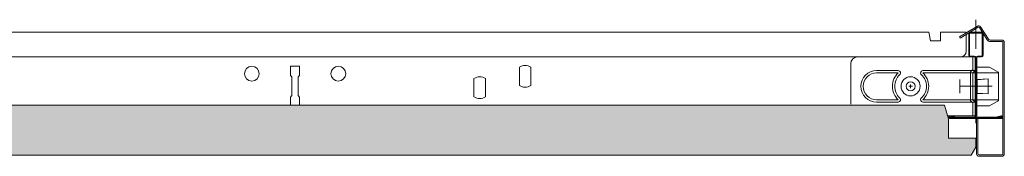
# Model space of a CAD drawing. Units: millimetres. Extents: x 856 to 2797, y -9035 to -8032.
# Drawn here: x 2184 to 2618, y -8490 to -8430 of the extents above; entities that cross this region are included whole.
import ezdxf

# ---------------------------------------------------------------- set-up
doc = ezdxf.new("R2010")
doc.units = ezdxf.units.MM
doc.linetypes.add('DASHDOT', pattern=[25.4, 12.7, -6.35, 0, -6.35])
for name, color, linetype, lineweight in [('RFN_02_TILES', 7, 'CONTINUOUS', 13), ('RFN_06_RFN_SYS_COMP', 1, 'CONTINUOUS', 13), ('RFN_07_1_OTHER_COMP', 4, 'CONTINUOUS', 9)]:
    doc.layers.add(name, color=color, linetype=linetype, lineweight=lineweight)
doc.layers.add('RFN_03_HATCH', color=7, linetype='CONTINUOUS', lineweight=9, true_color=0x186891)

# ---------------------------------------------------------------- blocks, each defined once
blk = doc.blocks.new('3600 cross')
at = {"layer": 'RFN_06_RFN_SYS_COMP', "linetype": 'Continuous', "lineweight": 15}
for p, q in [((2970.9, 2677.25), (2975.7, 2677.25)), ((2970.9, 2676.85), (2975.7, 2676.85)), ((2970.1, 2668.17), (2970.1, 2676.45)), ((2970.5, 2668.17), (2970.5, 2676.45)), ((2976.1, 2676.45), (2976.1, 2668.17)), ((2976.5, 2676.45), (2976.5, 2668.17)), ((2970.1, 2668.15), (2970.1, 2668.17)), ((2970.1, 2667.15), (2970.1, 2668.15)), ((2970.5, 2668.15), (2970.5, 2668.17)), ((2970.5, 2667.15), (2970.5, 2668.15)), ((2976.1, 2668.17), (2976.1, 2668.15)), ((2976.1, 2668.15), (2976.1, 2667.15)), ((2976.5, 2668.17), (2976.5, 2668.15)), ((2976.5, 2668.15), (2976.5, 2667.15)), ((2972.49, 2666.75), (2970.9, 2666.75)), ((2972.49, 2666.35), (2970.9, 2666.35)), ((2972.89, 2663.55), (2972.89, 2665.95)), ((2973.29, 2663.55), (2973.29, 2665.95)), ((2973.3, 2665.95), (2973.3, 2663.55)), ((2973.7, 2665.95), (2973.7, 2663.55)), ((2975.7, 2666.75), (2974.1, 2666.75)), ((2975.7, 2666.35), (2974.1, 2666.35)), ((2972.89, 2640.25), (2972.89, 2663.55)), ((2973.29, 2640.25), (2973.29, 2663.55)), ((2973.3, 2663.55), (2973.3, 2640.24)), ((2973.7, 2663.55), (2973.7, 2640.24)), ((2962.05, 2639.45), (2962.05, 2639.85)), ((2962.05, 2639.85), (2972.49, 2639.85)), ((2984.55, 2639.45), (2962.05, 2639.45)), ((2962.05, 2639.45), (2972.49, 2639.45)), ((2962.05, 2639.25), (2984.55, 2639.25)), ((2962.17, 2640.33), (2963.88, 2639.85)), ((2963.94, 2640.04), (2962.23, 2640.52)), ((2963.88, 2639.85), (2963.94, 2640.04)), ((2974.1, 2639.85), (2984.55, 2639.85)), ((2974.1, 2639.45), (2984.55, 2639.45)), ((2984.37, 2640.52), (2982.66, 2640.04)), ((2982.66, 2640.04), (2982.71, 2639.85)), ((2982.71, 2639.85), (2984.43, 2640.33)), ((2984.55, 2639.85), (2984.55, 2639.45))]:
    blk.add_line(p, q, dxfattribs=at)
at = {"layer": 'RFN_06_RFN_SYS_COMP', "linetype": 'Continuous', "lineweight": 0}
blk.add_line((2963.58, 2639.93), (2963.75, 2640.09), dxfattribs=at)
at = {"layer": 'RFN_06_RFN_SYS_COMP', "linetype": 'Continuous', "lineweight": 15}
for centre, radius, start, end in [((2970.9, 2676.45), 0.8, 89.999, 180.0022), ((2970.9, 2676.45), 0.4, 89.9974, 180.006), ((2975.7, 2676.45), 0.8, 0.0011, 89.9996), ((2975.7, 2676.45), 0.4, 0, 90), ((2970.9, 2667.15), 0.8, 180, 270), ((2970.9, 2667.15), 0.4, 180, 270), ((2972.49, 2665.95), 0.8, 0, 90), ((2972.49, 2665.95), 0.4, 0, 90), ((2974.1, 2665.95), 0.8, 90, 180), ((2974.1, 2665.95), 0.4, 90, 180), ((2975.7, 2667.15), 0.4, 270, 0), ((2975.7, 2667.15), 0.8, 270, 0), ((2962.05, 2639.9), 0.65, 74.2554, 270), ((2962.05, 2639.9), 0.45, 74.2554, 270), ((2972.49, 2640.25), 0.8, 270, 0), ((2972.49, 2640.25), 0.4, 270, 0), ((2974.1, 2640.25), 0.8, 180, 270), ((2974.1, 2640.25), 0.4, 180, 270), ((2984.55, 2639.9), 0.65, 270, 105.7446), ((2984.55, 2639.9), 0.45, 270, 105.7446)]:
    blk.add_arc(centre, radius, start, end, dxfattribs=at)
blk = doc.blocks.new('1714 Angle')
at = {"layer": 'RFN_06_RFN_SYS_COMP'}
for p, q in [((2565.19, 1052.73), (2583.04, 1052.73)), ((2562.19, 1001.2), (2562.19, 1049.73)), ((2568.24, 1031.79), (2568.24, 1041.33)), ((2569.24, 1031.79), (2569.24, 1041.33)), ((2581.04, 1031.79), (2581.04, 1041.33)), ((2582.04, 1031.79), (2582.04, 1041.33)), ((2568.24, 997.99), (2568.24, 1020.98)), ((2569.24, 997.99), (2569.24, 1020.98)), ((2581.04, 1004.85), (2581.04, 1020.98)), ((2582.04, 1004.46), (2582.04, 1020.98)), ((2588.09, 999.38), (2588.09, 1009.95)), ((2581.04, 997.99), (2581.04, 1004.85)), ((2582.04, 997.99), (2582.04, 1004.46)), ((2562.19, 997.99), (2562.19, 1001.2)), ((2562.19, 998.99), (2567.82, 998.99)), ((2562.19, 997.99), (2588.09, 997.99)), ((2568.82, 999.99), (2567.82, 998.99)), ((2569.24, 998.99), (2568.24, 997.99)), ((2568.82, 999.99), (2581.45, 999.99)), ((2569.24, 998.99), (2581.04, 998.99)), ((2581.04, 998.99), (2582.04, 997.99)), ((2581.45, 999.99), (2582.45, 998.99)), ((2582.45, 998.99), (2585.69, 998.99)), ((2585.69, 998.99), (2588.09, 998.99)), ((2588.09, 997.99), (2588.09, 999.38))]:
    blk.add_line(p, q, dxfattribs=at)
blk.add_circle((2575.14, 1026.39), 2, dxfattribs=at)
for centre, radius, start, end in [((2565.19, 1049.73), 3, 90, 180), ((2575.14, 1041.33), 6.9, 0, 180), ((2575.14, 1041.33), 5.9, 0, 180), ((2575.14, 1026.39), 8, 42.4811, 137.5189), ((2575.14, 1026.39), 7, 42.4811, 137.5189), ((2569.24, 1031.79), 1, 180, 317.5189), ((2581.04, 1031.79), 1, 222.4811, 0), ((2569.24, 1020.98), 1, 42.4811, 180), ((2575.14, 1026.39), 8, 222.4811, 317.5189), ((2575.14, 1026.39), 7, 222.4811, 317.5189), ((2581.04, 1020.98), 1, 0, 137.5189)]:
    blk.add_arc(centre, radius, start, end, dxfattribs=at)
blk = doc.blocks.new('SC')
at = {"layer": 'RFN_07_1_OTHER_COMP'}
for p, q in [((0.84, 0), (-0.84, 0)), ((0, 0.84), (0, -0.85))]:
    blk.add_line(p, q, dxfattribs=at)
blk.add_circle((0.02, -0.02), 4.19, dxfattribs=at)
blk = doc.blocks.new('SCF2')
at = {"layer": 'RFN_07_1_OTHER_COMP', "ltscale": 0.1}
blk.add_line((3, 0), (-11.16, 0), dxfattribs=at)
at = {"layer": 'RFN_07_1_OTHER_COMP'}
blk.add_line((3, -3), (3, 3), dxfattribs=at)
blk = doc.blocks.new('1800 long 2')
at = {"layer": 'RFN_06_RFN_SYS_COMP'}
for p, q in [((2584.78, -7935.59), (1838.39, -7935.59)), ((2008.54, -7946.49), (2589.97, -7946.49)), ((2303.54, -7950.64), (2307.54, -7950.64)), ((2303.54, -7954.64), (2303.54, -7950.64)), ((2307.54, -7950.64), (2307.54, -7954.64)), ((2304.16, -7955.27), (2303.54, -7954.64)), ((2304.16, -7963.52), (2304.16, -7955.27)), ((2307.54, -7954.64), (2306.91, -7955.27)), ((2306.91, -7955.27), (2306.91, -7963.52)), ((2303.54, -7964.14), (2304.16, -7963.52)), ((2303.54, -7967.69), (2303.54, -7964.14)), ((2306.91, -7963.52), (2307.54, -7964.14)), ((2307.54, -7964.14), (2307.54, -7967.69))]:
    blk.add_line(p, q, dxfattribs=at)
at = {"layer": 'RFN_06_RFN_SYS_COMP', "linetype": 'Continuous', "lineweight": 18}
for p, q in [((2584.92, -7936.39), (2584.78, -7935.59)), ((2584.92, -7936.39), (2585.47, -7939.49)), ((2589.97, -7935.59), (2589.97, -7936.39)), ((2601.27, -7935.59), (2589.97, -7935.59)), ((2589.97, -7937.89), (2589.97, -7936.39)), ((2589.97, -7937.89), (2589.97, -7938.69)), ((2589.97, -7939.09), (2589.97, -7938.69)), ((2601.27, -7935.93), (2601.27, -7935.59)), ((2601.27, -7936.63), (2601.27, -7943.99)), ((2587.47, -7939.49), (2585.47, -7939.49)), ((2589.97, -7939.49), (2587.47, -7939.49)), ((2589.97, -7939.09), (2589.97, -7939.49)), ((2589.97, -7946.49), (2598.77, -7946.49)), ((2605.94, -7950.99), (2611.54, -7950.99)), ((2611.54, -7950.99), (2615.34, -7953.19)), ((2615.54, -7953.56), (2605.94, -7953.56)), ((2606.04, -7956.37), (2610.94, -7956.2)), ((2606.04, -7956.52), (2610.94, -7956.2)), ((2606.04, -7956.37), (2606.04, -7956.52)), ((2610.94, -7959.49), (2610.94, -7956.2)), ((2615.54, -7953.53), (2615.54, -7953.56)), ((2615.54, -7953.56), (2615.54, -7953.86)), ((2615.54, -7953.88), (2615.54, -7953.86)), ((2615.54, -7954.81), (2615.54, -7953.88)), ((2615.54, -7954.81), (2615.54, -7964.18)), ((2606.04, -7956.52), (2606.04, -7959.49)), ((2606.04, -7959.49), (2606.04, -7962.46)), ((2610.94, -7962.78), (2610.94, -7959.49)), ((2606.04, -7962.46), (2606.04, -7962.62)), ((2606.04, -7962.46), (2610.94, -7962.78)), ((2606.04, -7962.62), (2610.94, -7962.78)), ((2606.04, -7962.62), (2610.94, -7962.78)), ((2615.54, -7965.1), (2615.54, -7964.18)), ((2615.54, -7965.43), (2605.94, -7965.43)), ((2611.54, -7967.99), (2605.94, -7967.99)), ((2615.34, -7965.8), (2611.54, -7967.99)), ((2615.54, -7965.12), (2615.54, -7965.1)), ((2615.54, -7965.12), (2615.54, -7965.43)), ((2615.54, -7965.43), (2615.54, -7965.45))]:
    blk.add_line(p, q, dxfattribs=at)
at = {"layer": 'RFN_06_RFN_SYS_COMP', "linetype": 'Continuous', "lineweight": 15}
for p, q in [((2404.37, -7951.03), (2404.37, -7959.05)), ((2409.47, -7951.03), (2409.47, -7959.05)), ((2384.37, -7956.03), (2384.37, -7964.05)), ((2389.47, -7956.03), (2389.47, -7964.05))]:
    blk.add_line(p, q, dxfattribs=at)
at = {"layer": 'RFN_06_RFN_SYS_COMP', "linetype": 'Continuous'}
blk.add_line((2605.54, -7973.62), (2605.54, -7975.62), dxfattribs=at)
at = {"layer": 'RFN_06_RFN_SYS_COMP', "linetype": 'Continuous', "lineweight": 15}
for centre in [(2286.49, -7953.89), (2324.59, -7953.89)]:
    blk.add_circle(centre, 3.25, dxfattribs=at)
at = {"layer": 'RFN_06_RFN_SYS_COMP', "linetype": 'Continuous', "lineweight": 18}
for centre, radius, start, end in [((2598.77, -7943.99), 2.5, 270, 0), ((2615.14, -7953.53), 0.4, 0, 60), ((2615.14, -7965.45), 0.4, 300, 0)]:
    blk.add_arc(centre, radius, start, end, dxfattribs=at)
at = {"layer": 'RFN_06_RFN_SYS_COMP', "linetype": 'Continuous', "lineweight": 15}
for centre, start, end in [((2406.92, -7955.04), 57.5311, 122.4689), ((2386.92, -7960.04), 57.5311, 122.4689), ((2406.92, -7955.04), 237.5311, 302.4689), ((2386.92, -7960.04), 237.5311, 302.4689)]:
    blk.add_arc(centre, 4.75, start, end, dxfattribs=at)
blk = doc.blocks.new('X island profile')
at = {"layer": 'RFN_06_RFN_SYS_COMP'}
for p, q in [((1060.81, -8260.44), (1057.34, -8265.85)), ((1057.85, -8266.17), (1061.32, -8260.77)), ((1061.86, -8260.64), (1069.84, -8265.43)), ((1070.15, -8264.92), (1062.17, -8260.13)), ((1050.34, -8267.31), (1050.34, -8316.31)), ((1050.94, -8316.31), (1050.94, -8267.31)), ((1056.51, -8266.31), (1051.34, -8266.31)), ((1051.34, -8266.91), (1056.51, -8266.91)), ((1069.84, -8265.44), (1070.15, -8264.92)), ((1062.54, -8300.81), (1061.94, -8300.81)), ((1061.94, -8300.81), (1061.94, -8316.31)), ((1062.54, -8316.31), (1062.54, -8300.81)), ((1061.54, -8316.71), (1051.34, -8316.71)), ((1051.34, -8317.31), (1061.54, -8317.31))]:
    blk.add_line(p, q, dxfattribs=at)
for centre, radius, start, end in [((1061.65, -8260.98), 1, 59.0106, 147.308), ((1061.65, -8260.98), 0.4, 59.0106, 147.308), ((1051.34, -8267.31), 1, 90, 180), ((1051.34, -8267.31), 0.4, 90, 180), ((1056.5, -8265.31), 1, 270, 327.308), ((1056.5, -8265.31), 1.6, 270, 327.308), ((1051.34, -8316.31), 1, 180, 270), ((1051.34, -8316.31), 0.4, 180, 270), ((1061.54, -8316.31), 1, 270, 0), ((1061.54, -8316.31), 0.4, 270, 360)]:
    blk.add_arc(centre, radius, start, end, dxfattribs=at)

msp = doc.modelspace()

# ---------------------------------------------------------------- hatches: boundary and pattern name
at = {"layer": 'RFN_03_HATCH'}
msp.add_hatch(color=256, dxfattribs=at).paths.add_polyline_path([(2019.36, -8467.69), (2017.64, -8473.69), (2017.64, -8482.19), (2005.64, -8482.19), (2005.64, -8486.19), (2007.64, -8489.69), (2603.44, -8489.69), (2605.44, -8486.19), (2605.44, -8482.19), (2593.44, -8482.19), (2593.44, -8473.69), (2591.72, -8467.69)])

# ---------------------------------------------------------------- linework, layer by layer
at = {"layer": 'RFN_02_TILES'}
msp.add_lwpolyline([(2591.72, -8467.69), (2019.36, -8467.69), (2017.64, -8473.69), (2017.64, -8482.19), (2005.64, -8482.19), (2005.64, -8486.19), (2007.64, -8489.69), (2603.44, -8489.69), (2605.44, -8486.19), (2605.44, -8482.19), (2593.44, -8482.19), (2593.44, -8473.69)], close=True, dxfattribs=at)
at = {"layer": 'RFN_06_RFN_SYS_COMP', "linetype": 'DASHDOT'}
msp.add_line((2605.54, -8430.21), (2605.54, -8476.75), dxfattribs=at)

# ---------------------------------------------------------------- block references
at = {"layer": 'RFN_06_RFN_SYS_COMP', "xscale": -1}
for name, p in [('X island profile', (3668.38, -172.83)), ('SC', (2576.76, -8459.42))]:
    msp.add_blockref(name, p, dxfattribs=at)
at = {"layer": 'RFN_06_RFN_SYS_COMP'}
for name, p in [('1800 long 2', (0, -500)), ('3600 cross', (-367.76, -11112.89))]:
    msp.add_blockref(name, p, dxfattribs=at)
at = {"layer": 'RFN_06_RFN_SYS_COMP', "xscale": -1, "rotation": 90}
msp.add_blockref('1714 Angle', (3603.12, -5884.3), dxfattribs=at)
at = {"layer": 'RFN_07_1_OTHER_COMP', "xscale": -1}
msp.add_blockref('SCF2', (2601.48, -8459.42), dxfattribs=at)

doc.saveas('drawing.dxf')
